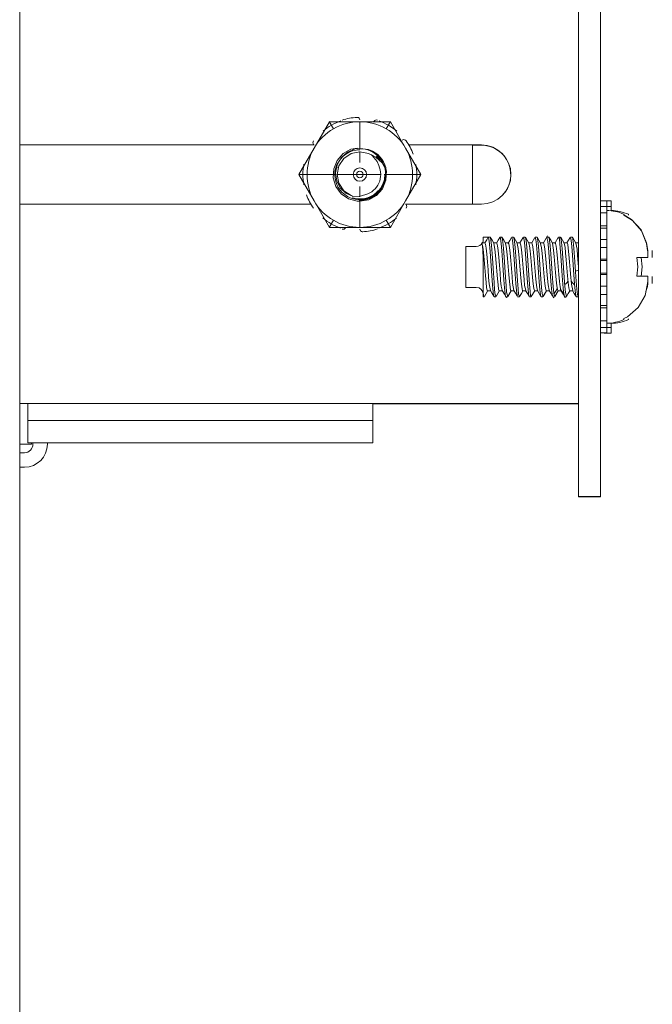
# Model space of a CAD drawing. Units: inches. Extents: x 57 to 159, y 28 to 119.
# Drawn here: x 157 to 159, y 73 to 76 of the extents above; entities that cross this region are included whole.
import ezdxf

# ---------------------------------------------------------------- set-up
doc = ezdxf.new("R2010")
doc.units = ezdxf.units.IN
doc.header["$MEASUREMENT"] = 0
doc.layers.add('1', color=7, linetype='CONTINUOUS')

msp = doc.modelspace()

# ---------------------------------------------------------------- linework, layer by layer
at = {"layer": '1', "color": 18, "linetype": 'Continuous', "lineweight": 18}
for p, q in [((156.9901, 79.5848), (156.9901, 66.0533)), ((158.974, 74.5745), (158.974, 79.5845)), ((159.0525, 79.5845), (159.0525, 74.5745)), ((158.0894, 75.8445), (158.0352, 75.7508)), ((158.1039, 75.8194), (158.0893, 75.8447)), ((158.1976, 75.8445), (158.0894, 75.8445)), ((158.189, 75.8598), (158.1873, 75.8599)), ((158.1923, 75.8589), (158.189, 75.8598)), ((158.195, 75.857), (158.1923, 75.8589)), ((158.1969, 75.8543), (158.195, 75.857)), ((158.1978, 75.8512), (158.1969, 75.8543)), ((158.1976, 75.7486), (158.1976, 75.8445)), ((158.3059, 75.8445), (158.1976, 75.8445)), ((158.2485, 75.8461), (158.2478, 75.8446)), ((158.2506, 75.8486), (158.2485, 75.8461)), ((158.2535, 75.8502), (158.2506, 75.8486)), ((158.2568, 75.8508), (158.2535, 75.8502)), ((158.2601, 75.8503), (158.2568, 75.8508)), ((158.2914, 75.8194), (158.306, 75.8447)), ((158.36, 75.7508), (158.3059, 75.8445)), ((156.9902, 75.762), (158.0352, 75.762)), ((158.0316, 75.7731), (158.0312, 75.7698)), ((158.0312, 75.7698), (158.0318, 75.7666)), ((158.0331, 75.7761), (158.0316, 75.7731)), ((158.0318, 75.7666), (158.0335, 75.7638)), ((158.0335, 75.7638), (158.0347, 75.7627)), ((158.3499, 75.7801), (158.3484, 75.7793)), ((158.3531, 75.7808), (158.3499, 75.7801)), ((158.3564, 75.7805), (158.3531, 75.7808)), ((158.3594, 75.779), (158.3564, 75.7805)), ((158.3618, 75.7767), (158.3594, 75.779)), ((158.3715, 75.762), (158.629, 75.762)), ((158.5976, 75.552), (158.5976, 75.762)), ((158.6285, 75.7615), (158.5976, 75.7615)), ((158.0352, 75.7508), (157.9811, 75.657)), ((158.1382, 75.7311), (158.1169, 75.7072)), ((158.1311, 75.7167), (158.1535, 75.7363)), ((158.1661, 75.7466), (158.1382, 75.7311)), ((158.1666, 75.7318), (158.1404, 75.7143)), ((158.1535, 75.7363), (158.1814, 75.7477)), ((158.1893, 75.7506), (158.1661, 75.7466)), ((158.1976, 75.738), (158.1666, 75.7318)), ((158.1814, 75.7477), (158.1976, 75.7499)), ((158.1976, 75.7499), (158.2287, 75.7461)), ((158.2286, 75.7318), (158.1976, 75.738)), ((158.1977, 75.739), (158.1977, 75.6992)), ((158.2377, 75.7274), (158.2286, 75.7318)), ((158.2287, 75.7461), (158.2431, 75.7404)), ((158.2544, 75.7192), (158.239, 75.7267)), ((158.239, 75.7267), (158.2413, 75.7247)), ((158.2413, 75.7247), (158.2586, 75.7034)), ((158.4141, 75.657), (158.36, 75.7508)), ((158.1169, 75.7072), (158.1049, 75.6776)), ((158.1112, 75.6629), (158.1166, 75.6912)), ((158.1166, 75.6912), (158.1311, 75.7167)), ((158.1228, 75.688), (158.1166, 75.657)), ((158.1404, 75.7143), (158.1228, 75.688)), ((158.2773, 75.6983), (158.2544, 75.7192)), ((158.2586, 75.7034), (158.2647, 75.6886)), ((158.2917, 75.6705), (158.2773, 75.6983)), ((158.0101, 75.657), (157.981, 75.657)), ((157.9811, 75.657), (158.0352, 75.5633)), ((158.0101, 75.657), (158.106, 75.657)), ((158.1049, 75.6776), (158.1033, 75.6456)), ((158.1154, 75.6348), (158.1112, 75.6629)), ((158.1206, 75.682), (158.1147, 75.6839)), ((158.1157, 75.657), (158.174, 75.657)), ((158.1166, 75.657), (158.1228, 75.626)), ((158.174, 75.657), (158.1758, 75.6661)), ((158.1976, 75.657), (158.174, 75.657)), ((158.1758, 75.6479), (158.174, 75.657)), ((158.1758, 75.6661), (158.1809, 75.6738)), ((158.1809, 75.6738), (158.1886, 75.6789)), ((158.1886, 75.6789), (158.1976, 75.6807)), ((158.1976, 75.6807), (158.2067, 75.6789)), ((158.1976, 75.657), (158.2213, 75.657)), ((158.2067, 75.6789), (158.2144, 75.6738)), ((158.2144, 75.6738), (158.2195, 75.6661)), ((158.2195, 75.6661), (158.2213, 75.657)), ((158.2213, 75.657), (158.2195, 75.6479)), ((158.2213, 75.657), (158.2718, 75.657)), ((158.2842, 75.657), (158.2892, 75.657)), ((158.2892, 75.657), (158.3851, 75.657)), ((158.2904, 75.6365), (158.2917, 75.6705)), ((158.36, 75.5633), (158.4141, 75.657)), ((158.3851, 75.657), (158.4143, 75.657)), ((158.1033, 75.6456), (158.1124, 75.615)), ((158.1282, 75.6101), (158.1154, 75.6348)), ((158.1228, 75.626), (158.1404, 75.5997)), ((158.1809, 75.6403), (158.1758, 75.6479)), ((158.1886, 75.6351), (158.1809, 75.6403)), ((158.1976, 75.6333), (158.1886, 75.6351)), ((158.2067, 75.6351), (158.1976, 75.6333)), ((158.2144, 75.6403), (158.2067, 75.6351)), ((158.2195, 75.6479), (158.2144, 75.6403)), ((158.2783, 75.6069), (158.2904, 75.6365)), ((158.1124, 75.615), (158.1312, 75.5891)), ((158.1481, 75.5912), (158.1282, 75.6101)), ((158.1312, 75.5891), (158.1575, 75.5709)), ((158.1404, 75.5997), (158.1666, 75.5822)), ((158.1713, 75.5803), (158.1481, 75.5912)), ((158.1666, 75.5822), (158.1713, 75.5804)), ((158.2185, 75.5858), (158.1951, 75.5792)), ((158.1977, 75.6149), (158.1977, 75.5774)), ((158.2291, 75.5674), (158.2571, 75.5829)), ((158.2571, 75.5829), (158.2783, 75.6069)), ((156.9902, 75.552), (158.0237, 75.552)), ((158.0352, 75.5633), (158.0894, 75.4695)), ((158.1575, 75.5709), (158.1884, 75.5625)), ((158.1712, 75.5802), (158.1729, 75.5797)), ((158.1951, 75.5792), (158.1729, 75.5799)), ((158.1884, 75.5625), (158.1976, 75.562)), ((158.1976, 75.562), (158.2291, 75.5674)), ((158.1976, 75.4695), (158.1976, 75.5654)), ((158.3059, 75.4695), (158.36, 75.5633)), ((158.36, 75.552), (158.629, 75.552)), ((158.3618, 75.5502), (158.3605, 75.5514)), ((158.3634, 75.5474), (158.3618, 75.5502)), ((158.3641, 75.5442), (158.3634, 75.5474)), ((159.0739, 75.564), (159.0525, 75.564)), ((159.0739, 75.544), (159.0739, 75.564)), ((159.0899, 75.5638), (159.0739, 75.5638)), ((159.0899, 75.5438), (159.0899, 75.5638)), ((158.3622, 75.5379), (158.3636, 75.5409)), ((158.3636, 75.5409), (158.3641, 75.5442)), ((159.0739, 75.544), (159.0525, 75.544)), ((159.0739, 75.5212), (159.0525, 75.5212)), ((159.0739, 75.5212), (159.0739, 75.544)), ((159.0899, 75.5438), (159.0739, 75.5438)), ((159.0739, 75.4748), (159.0739, 75.5212)), ((159.0899, 75.5286), (159.0899, 75.5438)), ((159.1348, 75.5162), (159.1348, 75.5154)), ((159.1348, 75.5154), (159.1348, 75.5131)), ((159.1622, 75.4975), (159.1348, 75.514)), ((159.1348, 75.5131), (159.1653, 75.4939)), ((159.1509, 75.5159), (159.1509, 75.5152)), ((159.1509, 75.5152), (159.1509, 75.5129)), ((158.1039, 75.4946), (158.0893, 75.4694)), ((158.2914, 75.4946), (158.306, 75.4694)), ((159.0739, 75.4883), (159.0739, 75.4779)), ((159.0739, 75.4779), (159.0739, 75.4665)), ((159.196, 75.4606), (159.1622, 75.4975)), ((159.1653, 75.4939), (159.1972, 75.4573)), ((158.0894, 75.4695), (158.1976, 75.4695)), ((158.1352, 75.4637), (158.1385, 75.4632)), ((158.1385, 75.4632), (158.1418, 75.4638)), ((158.1418, 75.4638), (158.1446, 75.4655)), ((158.1446, 75.4655), (158.1468, 75.4679)), ((158.1468, 75.4679), (158.1475, 75.4694)), ((158.1975, 75.4628), (158.1984, 75.4597)), ((158.1976, 75.4695), (158.3059, 75.4695)), ((158.1984, 75.4597), (158.2003, 75.457)), ((158.2003, 75.457), (158.203, 75.4551)), ((158.203, 75.4551), (158.2062, 75.4542)), ((158.2062, 75.4542), (158.2079, 75.4541)), ((159.0525, 75.4748), (159.0739, 75.4748)), ((159.0739, 75.4665), (159.0525, 75.4665)), ((159.0739, 75.427), (159.0739, 75.4665)), ((159.2155, 75.4146), (159.196, 75.4606)), ((159.1972, 75.4573), (159.2156, 75.412)), ((158.6323, 75.4144), (158.6323, 75.4134)), ((158.6323, 75.4144), (158.6414, 75.4144)), ((158.6323, 75.4134), (158.6323, 75.4106)), ((158.633, 75.4047), (158.6323, 75.4106)), ((158.6342, 75.4001), (158.6323, 75.4106)), ((158.6358, 75.4352), (158.6358, 75.4273)), ((158.6534, 75.4352), (158.6358, 75.4352)), ((158.6414, 75.4144), (158.6481, 75.426)), ((158.6414, 75.4144), (158.6436, 75.4096)), ((158.6436, 75.4096), (158.6459, 75.3957)), ((158.6481, 75.426), (158.6534, 75.4352)), ((158.66, 75.4352), (158.6534, 75.4352)), ((158.6547, 75.4333), (158.6534, 75.4352)), ((158.6569, 75.4209), (158.6547, 75.4333)), ((158.6591, 75.3981), (158.6569, 75.4209)), ((158.66, 75.4341), (158.6606, 75.4348)), ((158.6606, 75.4348), (158.6628, 75.4257)), ((158.6668, 75.424), (158.6606, 75.4347)), ((158.6628, 75.4257), (158.665, 75.4057)), ((158.673, 75.4133), (158.6668, 75.424)), ((158.683, 75.4144), (158.6724, 75.4144)), ((158.6769, 75.3925), (158.6729, 75.4127)), ((158.6881, 75.4239), (158.6822, 75.4137)), ((158.683, 75.4132), (158.684, 75.4135)), ((158.684, 75.4135), (158.6863, 75.4046)), ((158.6941, 75.4341), (158.6881, 75.4239)), ((158.6973, 75.4296), (158.6945, 75.4339)), ((158.7016, 75.4352), (158.6951, 75.4352)), ((158.6995, 75.4127), (158.6973, 75.4296)), ((158.7018, 75.3863), (158.6995, 75.4127)), ((158.7016, 75.4339), (158.7031, 75.4325)), ((158.7083, 75.4244), (158.702, 75.4351)), ((158.7031, 75.4325), (158.7054, 75.4187)), ((158.7054, 75.4187), (158.7076, 75.3948)), ((158.7145, 75.4137), (158.7083, 75.4244)), ((158.7247, 75.4144), (158.7141, 75.4144)), ((158.7172, 75.4022), (158.7144, 75.4129)), ((158.7296, 75.4234), (158.7236, 75.4133)), ((158.7247, 75.4138), (158.7267, 75.4108)), ((158.7267, 75.4108), (158.7289, 75.3981)), ((158.7354, 75.4336), (158.7296, 75.4234)), ((158.7433, 75.4352), (158.7368, 75.4352)), ((158.7399, 75.4239), (158.7368, 75.4338)), ((158.7421, 75.4028), (158.7399, 75.4239)), ((158.7433, 75.4347), (158.7435, 75.4352)), ((158.7435, 75.4352), (158.7457, 75.4281)), ((158.7502, 75.424), (158.744, 75.4347)), ((158.7457, 75.4281), (158.748, 75.41)), ((158.748, 75.41), (158.7502, 75.3827)), ((158.7564, 75.4132), (158.7502, 75.424)), ((158.7664, 75.4144), (158.7558, 75.4144)), ((158.7599, 75.395), (158.7563, 75.4123)), ((158.7772, 75.4338), (158.7659, 75.4144)), ((158.7664, 75.4134), (158.767, 75.414)), ((158.767, 75.414), (158.7693, 75.4064)), ((158.7802, 75.4315), (158.7776, 75.4336)), ((158.785, 75.4352), (158.7784, 75.4352)), ((158.7825, 75.4164), (158.7802, 75.4315)), ((158.7847, 75.3916), (158.7825, 75.4164)), ((158.785, 75.4337), (158.7861, 75.4337)), ((158.7919, 75.424), (158.7856, 75.4347)), ((158.7861, 75.4337), (158.7883, 75.4219)), ((158.7883, 75.4219), (158.7906, 75.3997)), ((158.7981, 75.4133), (158.7919, 75.424)), ((158.808, 75.4144), (158.7974, 75.4144)), ((158.8002, 75.4041), (158.798, 75.4133)), ((158.8189, 75.4337), (158.8076, 75.4144)), ((158.808, 75.4134), (158.8097, 75.4118)), ((158.8097, 75.4118), (158.812, 75.4003)), ((158.8228, 75.4266), (158.8195, 75.4334)), ((158.8266, 75.4352), (158.8201, 75.4352)), ((158.825, 75.4073), (158.8228, 75.4266)), ((158.8273, 75.3791), (158.825, 75.4073)), ((158.8266, 75.4347), (158.8286, 75.4302)), ((158.8333, 75.4244), (158.827, 75.4351)), ((158.8286, 75.4302), (158.8309, 75.4139)), ((158.8309, 75.4139), (158.8331, 75.388)), ((158.8395, 75.4137), (158.8333, 75.4244)), ((158.8497, 75.4144), (158.8391, 75.4144)), ((158.8429, 75.3975), (158.8393, 75.4128)), ((158.8638, 75.4395), (158.8493, 75.4144)), ((158.8497, 75.4137), (158.8501, 75.4143)), ((158.8501, 75.4143), (158.8523, 75.408)), ((158.8523, 75.408), (158.8546, 75.3927)), ((158.8683, 75.4352), (158.8618, 75.4352)), ((158.8654, 75.4199), (158.8618, 75.4338)), ((158.8676, 75.3966), (158.8654, 75.4199)), ((158.8683, 75.4339), (158.869, 75.4346)), ((158.8752, 75.424), (158.8689, 75.4347)), ((158.869, 75.4346), (158.8712, 75.4248)), ((158.8712, 75.4248), (158.8735, 75.4043)), ((158.8814, 75.4133), (158.8752, 75.424)), ((158.8914, 75.4144), (158.8808, 75.4144)), ((158.8856, 75.3893), (158.8813, 75.4132)), ((158.9019, 75.4333), (158.8909, 75.4144)), ((158.8914, 75.4132), (158.8927, 75.4127)), ((158.8927, 75.4127), (158.895, 75.4024)), ((158.91, 75.4352), (158.9034, 75.4352)), ((158.9058, 75.4289), (158.9034, 75.4351)), ((158.9079, 75.4114), (158.9058, 75.4289)), ((158.9102, 75.3846), (158.9079, 75.4114)), ((158.91, 75.434), (158.9116, 75.432)), ((158.9169, 75.424), (158.9107, 75.4346)), ((158.9116, 75.432), (158.9138, 75.4176)), ((158.9138, 75.4176), (158.9161, 75.3932)), ((158.9231, 75.4133), (158.9169, 75.424)), ((158.933, 75.4144), (158.9224, 75.4144)), ((158.9259, 75.3997), (158.9229, 75.4124)), ((158.944, 75.4339), (158.9326, 75.4144)), ((158.933, 75.4143), (158.9331, 75.4144)), ((158.9331, 75.4144), (158.9354, 75.4094)), ((158.9354, 75.4094), (158.9376, 75.3953)), ((158.9516, 75.4352), (158.9451, 75.4352)), ((158.9483, 75.423), (158.9451, 75.4337)), ((158.9505, 75.4014), (158.9483, 75.423)), ((158.9516, 75.4345), (158.952, 75.4351)), ((158.9583, 75.4244), (158.952, 75.4351)), ((158.952, 75.4351), (158.9541, 75.4274)), ((158.9541, 75.4274), (158.9564, 75.4086)), ((158.9564, 75.4086), (158.9586, 75.3809)), ((158.9645, 75.4137), (158.9583, 75.4244)), ((158.974, 75.4144), (158.9641, 75.4144)), ((158.9686, 75.3921), (158.9643, 75.4135)), ((158.974, 75.414), (158.9737, 75.4134)), ((159.0739, 75.427), (159.0525, 75.427)), ((159.0739, 75.3977), (159.0739, 75.427)), ((159.2194, 75.388), (159.2155, 75.4146)), ((159.2156, 75.412), (159.2192, 75.388)), ((158.6109, 75.4023), (158.5733, 75.4023)), ((158.5733, 75.381), (158.5733, 75.4023)), ((158.5733, 75.3295), (158.5733, 75.381)), ((158.634, 75.3867), (158.633, 75.4047)), ((158.6349, 75.3602), (158.634, 75.3867)), ((158.6365, 75.3804), (158.6342, 75.4001)), ((158.6387, 75.355), (158.6365, 75.3804)), ((158.6459, 75.3957), (158.6481, 75.3743)), ((158.6481, 75.3743), (158.6504, 75.3478)), ((158.6614, 75.3676), (158.6591, 75.3981)), ((158.665, 75.4057), (158.6672, 75.3771)), ((158.6672, 75.3771), (158.6695, 75.3431)), ((158.6791, 75.37), (158.6769, 75.3925)), ((158.6863, 75.4046), (158.6885, 75.3872)), ((158.6885, 75.3872), (158.6908, 75.3633)), ((158.704, 75.3536), (158.7018, 75.3863)), ((158.7076, 75.3948), (158.7098, 75.3636)), ((158.7195, 75.3835), (158.7172, 75.4022)), ((158.7217, 75.3587), (158.7195, 75.3835)), ((158.7289, 75.3981), (158.7312, 75.3776)), ((158.7312, 75.3776), (158.7334, 75.3516)), ((158.7444, 75.3734), (158.7421, 75.4028)), ((158.7466, 75.3391), (158.7444, 75.3734)), ((158.7502, 75.3827), (158.7524, 75.3494)), ((158.7621, 75.3734), (158.7599, 75.395)), ((158.7644, 75.3468), (158.7621, 75.3734)), ((158.7693, 75.4064), (158.7715, 75.39)), ((158.7715, 75.39), (158.7738, 75.3669)), ((158.7869, 75.3597), (158.7847, 75.3916)), ((158.7906, 75.3997), (158.7928, 75.3695)), ((158.8025, 75.3865), (158.8002, 75.4041)), ((158.8047, 75.3624), (158.8025, 75.3865)), ((158.812, 75.4003), (158.8142, 75.3808)), ((158.8142, 75.3808), (158.8164, 75.3554)), ((158.8295, 75.3454), (158.8273, 75.3791)), ((158.8331, 75.388), (158.8354, 75.3555)), ((158.8452, 75.3767), (158.8429, 75.3975)), ((158.8474, 75.3506), (158.8452, 75.3767)), ((158.8546, 75.3927), (158.8568, 75.3704)), ((158.8699, 75.3657), (158.8676, 75.3966)), ((158.8735, 75.4043), (158.8757, 75.3753)), ((158.8757, 75.3753), (158.878, 75.3411)), ((158.8878, 75.366), (158.8856, 75.3893)), ((158.895, 75.4024), (158.8972, 75.3838)), ((158.8972, 75.3838), (158.8995, 75.3591)), ((158.9124, 75.3516), (158.9102, 75.3846)), ((158.9161, 75.3932), (158.9183, 75.3616)), ((158.9282, 75.3799), (158.9259, 75.3997)), ((158.9304, 75.3544), (158.9282, 75.3799)), ((158.9376, 75.3953), (158.9399, 75.3738)), ((158.9399, 75.3738), (158.9421, 75.3472)), ((158.9528, 75.3716), (158.9505, 75.4014)), ((158.9586, 75.3809), (158.9609, 75.3474)), ((158.9708, 75.3695), (158.9686, 75.3921)), ((159.0525, 75.3977), (159.0739, 75.3977)), ((159.0739, 75.4062), (159.0739, 75.3797)), ((159.0739, 75.3797), (159.0739, 75.3523)), ((159.2196, 75.3824), (159.2192, 75.388)), ((159.2194, 75.388), (159.2198, 75.3798)), ((159.2198, 75.3746), (159.2196, 75.3824)), ((159.2198, 75.3798), (159.2198, 75.3725)), ((159.2198, 75.3684), (159.2198, 75.3746)), ((159.2198, 75.3725), (159.2198, 75.3705)), ((159.2356, 75.3821), (159.2353, 75.3878)), ((159.2355, 75.3878), (159.2358, 75.3796)), ((159.2358, 75.3744), (159.2356, 75.3821)), ((159.2358, 75.3796), (159.2359, 75.3722)), ((159.2358, 75.3682), (159.2358, 75.3744)), ((158.6356, 75.327), (158.6349, 75.3602)), ((158.641, 75.3267), (158.6387, 75.355)), ((158.6504, 75.3478), (158.6526, 75.3192)), ((158.6636, 75.3327), (158.6614, 75.3676)), ((158.6695, 75.3431), (158.6718, 75.3076)), ((158.6814, 75.3429), (158.6791, 75.37)), ((158.6836, 75.3144), (158.6814, 75.3429)), ((158.6908, 75.3633), (158.693, 75.3355)), ((158.7062, 75.3181), (158.704, 75.3536)), ((158.7098, 75.3636), (158.7121, 75.3285)), ((158.724, 75.3306), (158.7217, 75.3587)), ((158.7334, 75.3516), (158.7356, 75.3232)), ((158.7488, 75.3036), (158.7466, 75.3391)), ((158.7524, 75.3494), (158.7547, 75.3138)), ((158.7666, 75.3183), (158.7644, 75.3468)), ((158.7738, 75.3669), (158.776, 75.3395)), ((158.776, 75.3395), (158.7783, 75.3109)), ((158.7891, 75.3244), (158.7869, 75.3597)), ((158.7928, 75.3695), (158.7951, 75.3348)), ((158.807, 75.3345), (158.8047, 75.3624)), ((158.8164, 75.3554), (158.8186, 75.3271)), ((158.8317, 75.3098), (158.8295, 75.3454)), ((158.8354, 75.3555), (158.8376, 75.3201)), ((158.8497, 75.3222), (158.8474, 75.3506)), ((158.8568, 75.3704), (158.859, 75.3433)), ((158.859, 75.3433), (158.8613, 75.3148)), ((158.8721, 75.3307), (158.8699, 75.3657)), ((158.878, 75.3411), (158.8802, 75.3056)), ((158.8901, 75.3385), (158.8878, 75.366)), ((158.8923, 75.3099), (158.8901, 75.3385)), ((158.8995, 75.3591), (158.9017, 75.331)), ((158.9147, 75.316), (158.9124, 75.3516)), ((158.9183, 75.3616), (158.9206, 75.3264)), ((158.9327, 75.3261), (158.9304, 75.3544)), ((158.9421, 75.3472), (158.9443, 75.3187)), ((158.955, 75.337), (158.9528, 75.3716)), ((158.9609, 75.3474), (158.9632, 75.3118)), ((158.9731, 75.3424), (158.9708, 75.3695)), ((158.974, 75.3299), (158.9731, 75.3424)), ((159.0739, 75.3568), (159.0525, 75.3568)), ((159.0739, 75.3523), (159.0525, 75.3523)), ((159.0739, 75.3523), (159.0739, 75.3568)), ((159.0739, 75.3067), (159.0739, 75.3523)), ((159.1854, 75.363), (159.1805, 75.363)), ((159.1805, 75.363), (159.1839, 75.3295)), ((159.21, 75.363), (159.1854, 75.363)), ((159.1965, 75.3628), (159.1999, 75.3293)), ((159.2192, 75.363), (159.21, 75.363)), ((159.2192, 75.363), (159.2197, 75.3644)), ((159.2197, 75.3644), (159.2198, 75.3684)), ((159.2198, 75.3705), (159.2198, 75.3695)), ((159.2198, 75.3695), (159.2198, 75.3685)), ((159.2353, 75.3628), (159.2357, 75.3642)), ((159.2357, 75.3642), (159.2358, 75.3682)), ((159.2359, 75.3722), (159.2359, 75.3703)), ((159.2359, 75.3703), (159.2359, 75.3693)), ((159.2359, 75.3693), (159.2359, 75.3683)), ((158.5733, 75.2781), (158.5733, 75.3295)), ((158.6358, 75.2922), (158.6356, 75.327)), ((158.6432, 75.2987), (158.641, 75.3267)), ((158.6526, 75.3192), (158.6549, 75.2919)), ((158.6659, 75.2975), (158.6636, 75.3327)), ((158.6718, 75.3076), (158.674, 75.2745)), ((158.6858, 75.2875), (158.6836, 75.3144)), ((158.693, 75.3355), (158.6953, 75.3071)), ((158.6953, 75.3071), (158.6975, 75.2812)), ((158.7085, 75.2839), (158.7062, 75.3181)), ((158.7121, 75.3285), (158.7143, 75.2935)), ((158.7262, 75.3024), (158.724, 75.3306)), ((158.7356, 75.3232), (158.7379, 75.2954)), ((158.7511, 75.2711), (158.7488, 75.3036)), ((158.7547, 75.3138), (158.7569, 75.28)), ((158.7688, 75.291), (158.7666, 75.3183)), ((158.7783, 75.3109), (158.7805, 75.2845)), ((158.7914, 75.2897), (158.7891, 75.3244)), ((158.7951, 75.3348), (158.7973, 75.2995)), ((158.8092, 75.3061), (158.807, 75.3345)), ((158.8115, 75.2804), (158.8092, 75.3061)), ((158.8186, 75.3271), (158.8209, 75.2991)), ((158.834, 75.2765), (158.8317, 75.3098)), ((158.8376, 75.3201), (158.8398, 75.2857)), ((158.8519, 75.2945), (158.8497, 75.3222)), ((158.8613, 75.3148), (158.8636, 75.2879)), ((158.8744, 75.2956), (158.8721, 75.3307)), ((158.8802, 75.3056), (158.8824, 75.2728)), ((158.8945, 75.2836), (158.8923, 75.3099)), ((158.9017, 75.331), (158.904, 75.3028)), ((158.904, 75.3028), (158.9062, 75.2775)), ((158.917, 75.2821), (158.9147, 75.316)), ((158.9206, 75.3264), (158.9228, 75.2916)), ((158.9349, 75.2981), (158.9327, 75.3261)), ((158.9443, 75.3187), (158.9466, 75.2913)), ((158.9573, 75.3017), (158.955, 75.337)), ((158.9628, 75.3147), (158.974, 75.3174)), ((158.9632, 75.3118), (158.9654, 75.2783)), ((159.0739, 75.3067), (159.0525, 75.3067)), ((159.0739, 75.3067), (159.0739, 75.2793)), ((159.0739, 75.3023), (159.0739, 75.3067)), ((159.1839, 75.3295), (159.1805, 75.296)), ((159.1999, 75.3293), (159.1965, 75.2958)), ((158.5733, 75.2568), (158.5733, 75.2781)), ((158.6358, 75.2922), (158.6358, 75.2798)), ((158.6358, 75.2798), (158.6358, 75.2518)), ((158.6455, 75.2742), (158.6432, 75.2987)), ((158.6477, 75.256), (158.6455, 75.2742)), ((158.6549, 75.2919), (158.6571, 75.2688)), ((158.6571, 75.2688), (158.6614, 75.2455)), ((158.6681, 75.2659), (158.6659, 75.2975)), ((158.674, 75.2745), (158.6762, 75.2477)), ((158.6881, 75.2654), (158.6858, 75.2875)), ((158.6975, 75.2812), (158.6997, 75.2608)), ((158.7107, 75.2548), (158.7085, 75.2839)), ((158.7143, 75.2935), (158.7166, 75.2626)), ((158.7285, 75.2772), (158.7262, 75.3024)), ((158.7307, 75.258), (158.7285, 75.2772)), ((158.7379, 75.2954), (158.7401, 75.2716)), ((158.7401, 75.2716), (158.7445, 75.246)), ((158.7533, 75.2452), (158.7511, 75.2711)), ((158.7569, 75.28), (158.7592, 75.2519)), ((158.7711, 75.2681), (158.7688, 75.291)), ((158.7733, 75.2521), (158.7711, 75.2681)), ((158.7805, 75.2845), (158.7827, 75.2632)), ((158.7936, 75.2594), (158.7914, 75.2897)), ((158.7973, 75.2995), (158.7995, 75.2676)), ((158.7995, 75.2676), (158.8017, 75.2427)), ((158.8137, 75.2602), (158.8115, 75.2804)), ((158.8209, 75.2991), (158.8231, 75.2745)), ((158.8231, 75.2745), (158.8254, 75.2562)), ((158.8362, 75.2492), (158.834, 75.2765)), ((158.8398, 75.2857), (158.8421, 75.2563)), ((158.8541, 75.2708), (158.8519, 75.2945)), ((158.8563, 75.2538), (158.8541, 75.2708)), ((158.8636, 75.2879), (158.8658, 75.2657)), ((158.8766, 75.2643), (158.8744, 75.2956)), ((158.8824, 75.2728), (158.8847, 75.2464)), ((158.8968, 75.2625), (158.8945, 75.2836)), ((158.9062, 75.2775), (158.9084, 75.2582)), ((158.9191, 75.2534), (158.917, 75.2821)), ((158.9228, 75.2916), (158.925, 75.261)), ((158.9245, 75.2655), (158.9307, 75.2719)), ((158.9307, 75.2719), (158.9368, 75.2783)), ((158.9372, 75.2737), (158.9349, 75.2981)), ((158.9394, 75.2557), (158.9372, 75.2737)), ((158.9466, 75.2913), (158.9488, 75.2683)), ((158.9476, 75.2784), (158.9536, 75.2721)), ((158.9488, 75.2683), (158.9532, 75.2453)), ((158.9536, 75.2721), (158.9595, 75.2659)), ((158.9595, 75.2694), (158.9573, 75.3017)), ((158.9618, 75.244), (158.9595, 75.2694)), ((158.9654, 75.2783), (158.9677, 75.2505)), ((159.0525, 75.3023), (159.0739, 75.3023)), ((159.0739, 75.2793), (159.0739, 75.2528)), ((159.1805, 75.296), (159.1972, 75.296)), ((159.1972, 75.296), (159.2156, 75.296)), ((159.2192, 75.271), (159.21, 75.2282)), ((159.2156, 75.296), (159.2192, 75.296)), ((159.2183, 75.2595), (159.2194, 75.271)), ((159.2196, 75.2954), (159.2192, 75.296)), ((159.2192, 75.271), (159.2197, 75.2792)), ((159.2196, 75.2736), (159.2194, 75.271)), ((159.2198, 75.2921), (159.2196, 75.2954)), ((159.2198, 75.2817), (159.2196, 75.2736)), ((159.2197, 75.2792), (159.2198, 75.2865)), ((159.2198, 75.2865), (159.2198, 75.2921)), ((159.2198, 75.2905), (159.2198, 75.2895)), ((159.2198, 75.2895), (159.2198, 75.2885)), ((159.2198, 75.2885), (159.2198, 75.2817)), ((159.2356, 75.2951), (159.2353, 75.2958)), ((159.2353, 75.2708), (159.2357, 75.279)), ((159.2356, 75.2733), (159.2355, 75.2708)), ((159.2358, 75.2919), (159.2356, 75.2951)), ((159.2359, 75.2814), (159.2356, 75.2733)), ((159.2357, 75.279), (159.2358, 75.2863)), ((159.2358, 75.2863), (159.2358, 75.2919)), ((159.2359, 75.2903), (159.2359, 75.2893)), ((159.2359, 75.2893), (159.2359, 75.2883)), ((159.2359, 75.2883), (159.2359, 75.2814)), ((158.5733, 75.2568), (158.6109, 75.2568)), ((158.6358, 75.2518), (158.6358, 75.2361)), ((158.6358, 75.2361), (158.6381, 75.225)), ((158.6358, 75.2269), (158.6358, 75.2361)), ((158.6399, 75.2246), (158.6461, 75.2353)), ((158.6461, 75.2353), (158.6523, 75.2459)), ((158.6499, 75.2461), (158.6477, 75.256)), ((158.6512, 75.2458), (158.6499, 75.2461)), ((158.6512, 75.2446), (158.6618, 75.2446)), ((158.6613, 75.2455), (158.6671, 75.2355)), ((158.6671, 75.2355), (158.6729, 75.2254)), ((158.6704, 75.2415), (158.6681, 75.2659)), ((158.6726, 75.2271), (158.6704, 75.2415)), ((158.6762, 75.2477), (158.6784, 75.2301)), ((158.6813, 75.224), (158.6875, 75.2347)), ((158.6875, 75.2347), (158.6937, 75.2454)), ((158.6903, 75.2506), (158.6881, 75.2654)), ((158.6926, 75.2447), (158.6903, 75.2506)), ((158.6928, 75.2451), (158.6926, 75.2447)), ((158.6928, 75.2446), (158.7034, 75.2446)), ((158.6997, 75.2608), (158.7032, 75.2464)), ((158.703, 75.2454), (158.7106, 75.2323)), ((158.713, 75.2343), (158.7107, 75.2548)), ((158.7152, 75.2245), (158.713, 75.2343)), ((158.7166, 75.2626), (158.7188, 75.2392)), ((158.7188, 75.2392), (158.7231, 75.2248)), ((158.7229, 75.224), (158.7349, 75.2446)), ((158.7329, 75.2469), (158.7307, 75.258)), ((158.7345, 75.2457), (158.7329, 75.2469)), ((158.7345, 75.2446), (158.7451, 75.2446)), ((158.7443, 75.246), (158.7502, 75.236)), ((158.7502, 75.236), (158.756, 75.2259)), ((158.7556, 75.2288), (158.7533, 75.2452)), ((158.7592, 75.2519), (158.7614, 75.2325)), ((158.7649, 75.2246), (158.7711, 75.2353)), ((158.7711, 75.2353), (158.7773, 75.246)), ((158.7756, 75.2449), (158.7733, 75.2521)), ((158.7762, 75.2456), (158.7756, 75.2449)), ((158.7762, 75.2446), (158.7868, 75.2446)), ((158.7827, 75.2632), (158.7864, 75.2464)), ((158.7862, 75.2455), (158.7922, 75.2353)), ((158.7922, 75.2353), (158.7981, 75.2251)), ((158.7959, 75.2372), (158.7936, 75.2594)), ((158.7981, 75.2253), (158.7959, 75.2372)), ((158.8017, 75.2427), (158.804, 75.2276)), ((158.8063, 75.224), (158.8183, 75.2446)), ((158.816, 75.2479), (158.8137, 75.2602)), ((158.8178, 75.2454), (158.816, 75.2479)), ((158.8178, 75.2446), (158.8284, 75.2446)), ((158.8254, 75.2562), (158.8282, 75.246)), ((158.828, 75.2454), (158.834, 75.2351)), ((158.834, 75.2351), (158.8399, 75.2249)), ((158.8385, 75.2309), (158.8362, 75.2492)), ((158.8421, 75.2563), (158.8443, 75.2352)), ((158.8443, 75.2352), (158.8475, 75.2252)), ((158.8479, 75.224), (158.8599, 75.2446)), ((158.8488, 75.2255), (158.8599, 75.2446)), ((158.8586, 75.2454), (158.8563, 75.2538)), ((158.8595, 75.2458), (158.8586, 75.2454)), ((158.8595, 75.2446), (158.8701, 75.2446)), ((158.8658, 75.2657), (158.8695, 75.2468)), ((158.8694, 75.246), (158.8752, 75.2358)), ((158.8752, 75.2358), (158.8811, 75.2257)), ((158.8788, 75.2404), (158.8766, 75.2643)), ((158.8811, 75.2266), (158.8788, 75.2404)), ((158.8847, 75.2464), (158.8869, 75.2295)), ((158.8862, 75.2326), (158.8924, 75.2423)), ((158.8899, 75.2246), (158.9016, 75.2446)), ((158.8924, 75.2423), (158.8985, 75.252)), ((158.899, 75.249), (158.8968, 75.2625)), ((158.9012, 75.2449), (158.899, 75.249)), ((158.9012, 75.2446), (158.9118, 75.2446)), ((158.9084, 75.2582), (158.9114, 75.2464)), ((158.9093, 75.2521), (158.9169, 75.2402)), ((158.9112, 75.2456), (158.9189, 75.2324)), ((158.9169, 75.2402), (158.9244, 75.2283)), ((158.9214, 75.2334), (158.9191, 75.2534)), ((158.9236, 75.2243), (158.9214, 75.2334)), ((158.925, 75.261), (158.9273, 75.2382)), ((158.9273, 75.2382), (158.9314, 75.2251)), ((158.9313, 75.224), (158.9375, 75.2347)), ((158.9375, 75.2347), (158.9437, 75.2454)), ((158.9417, 75.246), (158.9394, 75.2557)), ((158.9428, 75.2459), (158.9417, 75.246)), ((158.9428, 75.2446), (158.9534, 75.2446)), ((158.953, 75.2454), (158.9588, 75.2353)), ((158.9588, 75.2353), (158.9647, 75.2253)), ((158.964, 75.2282), (158.9618, 75.244)), ((158.9677, 75.2505), (158.9698, 75.2317)), ((159.0739, 75.2614), (159.0525, 75.2614)), ((159.0739, 75.232), (159.0739, 75.2614)), ((159.2131, 75.2425), (159.2183, 75.2595)), ((158.6358, 75.2238), (158.6358, 75.2269)), ((158.6358, 75.2238), (158.6391, 75.2238)), ((158.6381, 75.225), (158.6391, 75.2253)), ((158.6743, 75.225), (158.6726, 75.2271)), ((158.6743, 75.2238), (158.6808, 75.2238)), ((158.6784, 75.2301), (158.6814, 75.2255)), ((158.7106, 75.2323), (158.7182, 75.2192)), ((158.7159, 75.2251), (158.7152, 75.2245)), ((158.7159, 75.2238), (158.7225, 75.2238)), ((158.7567, 75.2263), (158.7556, 75.2288)), ((158.7576, 75.2238), (158.7641, 75.2238)), ((158.7614, 75.2325), (158.7641, 75.2248)), ((158.7993, 75.2253), (158.7981, 75.2253)), ((158.7993, 75.2238), (158.8058, 75.2238)), ((158.804, 75.2276), (158.8064, 75.2247)), ((158.8407, 75.2239), (158.8385, 75.2309)), ((158.8409, 75.2243), (158.8407, 75.2239)), ((158.8409, 75.2238), (158.8475, 75.2238)), ((158.8479, 75.224), (158.8486, 75.2251)), ((158.8826, 75.2251), (158.8811, 75.2266)), ((158.8826, 75.2238), (158.8892, 75.2238)), ((158.8835, 75.2238), (158.8861, 75.2193)), ((158.8869, 75.2295), (158.89, 75.2262)), ((158.9189, 75.2324), (158.9265, 75.2193)), ((158.9242, 75.225), (158.9236, 75.2243)), ((158.9242, 75.2238), (158.9308, 75.2238)), ((158.9659, 75.2245), (158.964, 75.2282)), ((158.9659, 75.2238), (158.9725, 75.2238)), ((158.9698, 75.2317), (158.9731, 75.2257)), ((158.9729, 75.224), (158.974, 75.2259)), ((159.0739, 75.232), (159.0525, 75.232)), ((159.0739, 75.1925), (159.0739, 75.232)), ((159.21, 75.2282), (159.1854, 75.1851)), ((159.0739, 75.1925), (159.0525, 75.1925)), ((159.0739, 75.1842), (159.0525, 75.1842)), ((159.0739, 75.1926), (159.0739, 75.1812)), ((159.0739, 75.1378), (159.0739, 75.1842)), ((159.0739, 75.1812), (159.0739, 75.1708)), ((159.1854, 75.1851), (159.1477, 75.1527)), ((159.0739, 75.1378), (159.0525, 75.1378)), ((159.0739, 75.115), (159.0739, 75.1378)), ((159.0899, 75.1148), (159.0899, 75.1304)), ((159.1477, 75.1527), (159.1348, 75.1459)), ((159.1348, 75.1459), (159.1348, 75.1436)), ((159.1348, 75.1436), (159.1348, 75.1429)), ((159.1509, 75.1457), (159.1509, 75.1434)), ((159.1509, 75.1434), (159.1509, 75.1426)), ((159.0739, 75.115), (159.0525, 75.115)), ((159.0739, 75.095), (159.0525, 75.095)), ((159.0649, 75.0948), (159.0649, 75.095)), ((159.0899, 75.0948), (159.0649, 75.0948)), ((159.0739, 75.095), (159.0739, 75.115)), ((159.0899, 75.1148), (159.0739, 75.1148)), ((159.0899, 75.0948), (159.0899, 75.1148)), ((156.9901, 74.8445), (158.914, 74.8445)), ((157.0191, 74.844), (157.0191, 74.8445)), ((157.0191, 74.844), (157.0191, 74.8016)), ((158.2436, 74.844), (158.2436, 74.8445)), ((158.2436, 74.844), (158.3031, 74.844)), ((158.2436, 74.8016), (158.2436, 74.844)), ((158.3031, 74.8445), (158.3031, 74.844)), ((158.3036, 74.844), (158.3031, 74.844)), ((158.3036, 74.8445), (158.3036, 74.844)), ((158.4726, 74.844), (158.3036, 74.844)), ((158.4726, 74.844), (158.9135, 74.844)), ((158.9135, 74.844), (158.9443, 74.844)), ((158.914, 74.8445), (158.9565, 74.8445)), ((158.9443, 74.844), (158.9735, 74.844)), ((158.9565, 74.8445), (158.974, 74.8445)), ((158.9735, 74.574), (158.9735, 74.844)), ((157.0191, 74.8016), (157.0191, 74.784)), ((157.0191, 74.7055), (157.0191, 74.784)), ((157.0191, 74.784), (157.0367, 74.784)), ((157.0367, 74.784), (157.0791, 74.784)), ((157.0791, 74.784), (158.1836, 74.784)), ((158.1836, 74.784), (158.2261, 74.784)), ((158.2261, 74.784), (158.2436, 74.784)), ((158.2436, 74.784), (158.2436, 74.8016)), ((158.2436, 74.784), (158.2436, 74.7055)), ((156.9901, 74.7003), (157.0208, 74.7003)), ((157.0367, 74.7055), (157.0191, 74.7055)), ((157.0208, 74.7003), (157.032, 74.7003)), ((157.032, 74.7003), (157.032, 74.7056)), ((157.0791, 74.7055), (157.0367, 74.7055)), ((157.037, 74.7003), (157.037, 74.7056)), ((157.0791, 74.7055), (158.1836, 74.7055)), ((157.0886, 74.7003), (157.0886, 74.7056)), ((158.2261, 74.7055), (158.1836, 74.7055)), ((158.2436, 74.7055), (158.2261, 74.7055)), ((157.007, 74.6703), (156.9901, 74.6703)), ((156.9901, 74.6187), (157.007, 74.6187)), ((158.9735, 74.5316), (158.9735, 74.574)), ((158.974, 74.5321), (158.974, 74.5745)), ((159.0525, 74.5745), (159.0525, 74.5321)), ((158.9735, 74.514), (158.9735, 74.5316)), ((159.052, 74.514), (158.9735, 74.514)), ((158.974, 74.5145), (158.974, 74.5321)), ((159.0525, 74.5145), (158.974, 74.5145)), ((159.052, 74.5145), (159.052, 74.5141)), ((159.052, 74.5141), (159.052, 74.514)), ((159.0525, 74.5321), (159.0525, 74.5145))]:
    msp.add_line(p, q, dxfattribs=at)
for centre, radius, start, end in [((158.1976, 75.657), 0.1875, 90, 150), ((158.1976, 75.657), 0.2021, 109.5513, 130.3026), ((158.1976, 75.657), 0.2031, 92.9096, 108.0904), ((158.1976, 75.657), 0.1875, 30, 90), ((158.1976, 75.657), 0.2021, 49.5513, 70.3026), ((158.1976, 75.657), 0.2031, 20.9096, 36.0904), ((158.6285, 75.6565), 0.105, 315.1941, 90), ((158.629, 75.657), 0.105, 270, 90), ((158.1976, 75.657), 0.1875, 150, 210), ((158.1976, 75.657), 0.088, 90, 158.5077), ((158.1976, 75.657), 0.0916, 0, 95.9794), ((158.1976, 75.657), 0.095, 8.1762, 61.4375), ((158.1976, 75.657), 0.088, 34.4054, 47.3294), ((158.1976, 75.657), 0.1875, 330, 30), ((158.1976, 75.657), 0.2021, 169.5513, 190.3026), ((158.1976, 75.657), 0.0891, 151.7625, 270), ((158.1976, 75.657), 0.0742, 286.3247, 25.192), ((158.1976, 75.657), 0.2021, 349.5513, 10.3026), ((158.1976, 75.657), 0.0118, 90, 270), ((158.1976, 75.657), 0.0118, 270, 90), ((158.1976, 75.657), 0.0891, 270, 0), ((158.1976, 75.657), 0.0916, 270, 0), ((158.1976, 75.657), 0.2031, 200.9096, 216.0904), ((158.1976, 75.657), 0.0865, 270, 317.7394), ((158.1976, 75.657), 0.1875, 210, 270), ((158.1976, 75.657), 0.0865, 251.5894, 270), ((158.1976, 75.657), 0.0916, 268.3912, 270), ((158.1976, 75.657), 0.1875, 270, 330), ((159.0739, 75.3835), 0.146, 65.3037, 90), ((159.0899, 75.3833), 0.146, 65.3037, 90), ((158.1976, 75.657), 0.2021, 229.5513, 250.3026), ((158.1976, 75.657), 0.2021, 289.5513, 310.3026), ((158.1976, 75.657), 0.2031, 272.9096, 288.0904), ((158.6109, 75.4273), 0.025, 270, 328.9803), ((158.6109, 75.4273), 0.025, 328.9803, 0), ((158.6109, 75.2318), 0.025, 0, 90), ((159.0739, 75.2755), 0.146, 270, 294.6963), ((159.0899, 75.2753), 0.146, 270, 294.6963), ((158.4726, 74.969), 0.125, 270, 275.1272), ((157.007, 74.7003), 0.03, 270, 0), ((157.007, 74.7003), 0.0816, 270, 0)]:
    msp.add_arc(centre, radius, start, end, dxfattribs=at)

doc.saveas('drawing.dxf')
